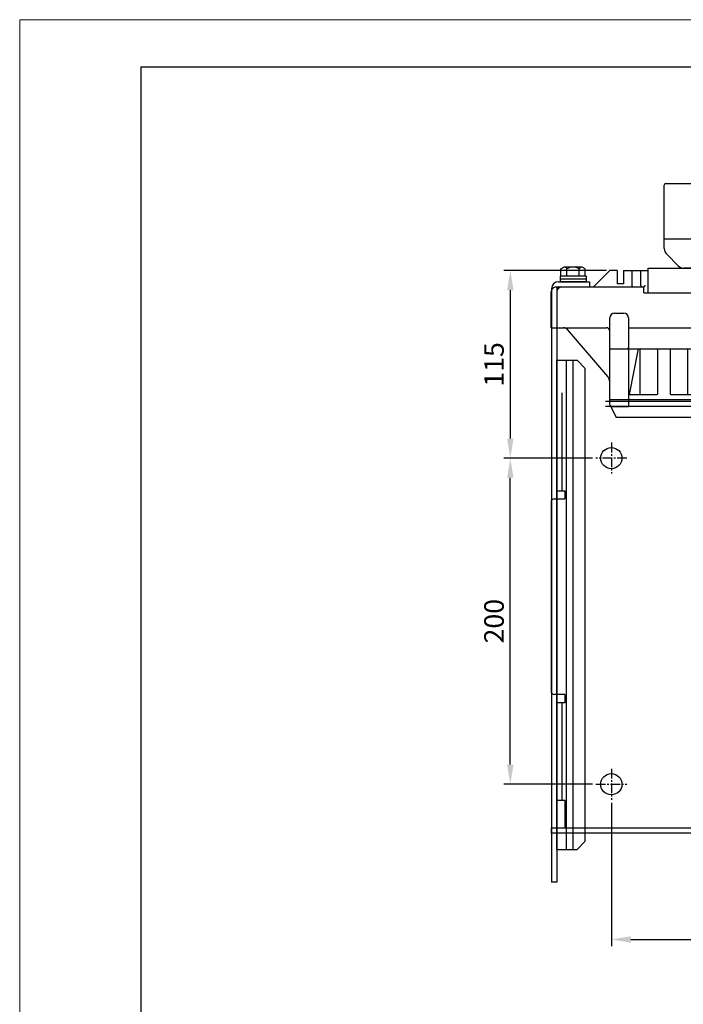
# Model space of a CAD drawing. Extents: x -1837 to 2524, y -42 to 3072.
# Drawn here: x 415 to 822, y 867 to 1471 of the extents above; entities that cross this region are included whole.
import ezdxf

# ---------------------------------------------------------------- set-up
doc = ezdxf.new("R2010")
doc.units = 0
doc.header["$LTSCALE"] = 8
doc.header["$MEASUREMENT"] = 0
doc.linetypes.add('CENTER2', pattern=[1.125, 0.75, -0.125, 0.125, -0.125])
doc.layers.get('0').update_dxf_attribs({"linetype": 'CONTINUOUS'})
doc.layers.get('Defpoints').update_dxf_attribs({"linetype": 'CONTINUOUS'})
doc.layers.add('1', color=1, linetype='CENTER2')
doc.layers.add('4', color=4, linetype='CONTINUOUS')
doc.styles.get("Standard").update_dxf_attribs({"font": 'ROMANS.shx', "bigfont": 'whgtxt.shx'})
doc.dimstyles.new('ISO-25$0', dxfattribs={"dimtxt": 2.5, "dimasz": 2.5, "dimexe": 1.25, "dimexo": 0.625, "dimtad": 1, "dimtih": 1, "dimdec": 4, "dimdsep": 46, "dimtxsty": 'Standard', "dimcen": 2.5, "dimadec": 0, "dimazin": 0, "dimtfac": 1, "dimtdec": 4, "dimtmove": 0, "dimatfit": 3, "dimfxl": 0, "dimtvp": 1, "dimtolj": 1, "dimtzin": 0, "dimarcsym": 0})

# ---------------------------------------------------------------- blocks, each defined once
blk = doc.blocks.new('A$C1FD05585')
at = {"layer": '4'}
for p, q in [((1.115554641728522e-05, 364.0000101182786), (1.115554641728522e-05, 1.011827816910227e-05)), ((3.200011155545781, 365.0000101182782), (3.200011155545781, 1.011827816910227e-05)), ((3.200011155545781, 365.0000101182782), (23.20001115554578, 365.0000101182782)), ((4.200011155546235, 368.2000101182789), (23.20001115554578, 368.2000101182789)), ((23.20001115554578, 368.2000101182789), (23.20001115554578, 365.0000101182782)), ((3.200011155545781, 1.011827816910227e-05), (1.115554641728522e-05, 1.011827816910227e-05))]:
    blk.add_line(p, q, dxfattribs=at)
at = {"layer": '4', "color": 2}
for p, q in [((3.200011155643097, 20.0000101181804), (3.200011155643097, 320.0000101181804)), ((3.200011155643097, 320.0000101181804), (15.70001115574451, 320.0000101181795)), ((9.200011155644006, 20.0000101181804), (9.200011155644006, 320.0000101181804)), ((13.20001115564219, 20.0000101181804), (13.2000111556431, 320.0000101181804)), ((15.70001115574451, 320.0000101181795), (20.70001115574451, 315.0000101181795)), ((20.70001115574405, 25.00001011818404), (20.70001115574451, 315.0000101181795)), ((20.70001115574405, 25.00001011818404), (15.70001115574405, 20.00001011818404)), ((3.200011155643097, 20.0000101181804), (15.70001115574405, 20.00001011818404))]:
    blk.add_line(p, q, dxfattribs=at)
at = {"layer": '4'}
for centre, radius in [((4.200011155546235, 364.0000101182786), 4.2), ((4.200011155546235, 364.0000101182782), 1)]:
    blk.add_arc(centre, radius, 90, 180, dxfattribs=at)
blk = doc.blocks.new('*D201')
at = {"color": 6, "lineweight": -2}
for p, q in [((778.156146817686, 990.2051093355867), (778.156146817686, 902.4749946606717)), ((1073.156146817686, 990.2051093355867), (1073.156146817686, 902.4749946606717)), ((790.156146817686, 906.4749946606717), (1061.156146817686, 906.4749946606717))]:
    blk.add_line(p, q, dxfattribs=at)
at = {"color": 6}
for points in [[(790.156146817686, 908.4749946606717), (790.156146817686, 904.4749946606717), (778.156146817686, 906.4749946606717)], [(1061.156146817686, 908.4749946606717), (1061.156146817686, 904.4749946606717), (1073.156146817686, 906.4749946606717)]]:
    blk.add_solid(points, dxfattribs=at)
at = {"layer": 'Defpoints', "color": 0}
for p in [(778.156146817686, 992.2051093355867), (1073.156146817686, 992.2051093355867), (1073.156146817686, 906.4749946606717)]:
    blk.add_point(p, dxfattribs=at)
at = {"color": 7, "insert": (925.656146817686, 916.4749946606717), "char_height": 12, "attachment_point": 5}
blk.add_mtext('\\A1;295', dxfattribs=at)
blk = doc.blocks.new('*D207')
at = {"color": 6, "lineweight": -2}
for p, q in [((775.1561468178825, 1316.705109335592), (712.1690854031532, 1316.705109335592)), ((716.1690854031532, 1304.705109335592), (716.1690854031531, 1213.705109335587)), ((766.656146817686, 1201.705109335587), (712.1690854031531, 1201.705109335587))]:
    blk.add_line(p, q, dxfattribs=at)
at = {"color": 6}
for points in [[(714.1690854031532, 1304.705109335592), (718.1690854031532, 1304.705109335592), (716.1690854031532, 1316.705109335592)], [(714.1690854031531, 1213.705109335587), (718.1690854031531, 1213.705109335587), (716.1690854031531, 1201.705109335587)]]:
    blk.add_solid(points, dxfattribs=at)
at = {"layer": 'Defpoints', "color": 0}
for p in [(777.1561468178825, 1316.705109335592), (716.1690854031531, 1201.705109335587), (768.656146817686, 1201.705109335587)]:
    blk.add_point(p, dxfattribs=at)
at = {"color": 7, "insert": (706.169085403153, 1259.20510933559), "char_height": 12, "attachment_point": 5, "rotation": 90}
blk.add_mtext('\\A1;115', dxfattribs=at)
blk = doc.blocks.new('*D208')
at = {"color": 6, "lineweight": -2}
for p, q in [((766.656146817686, 1201.705109335587), (712.1690854031531, 1201.705109335587)), ((716.1690854031531, 1013.705109335587), (716.1690854031531, 1189.705109335587)), ((766.656146817686, 1001.705109335587), (712.1690854031531, 1001.705109335587))]:
    blk.add_line(p, q, dxfattribs=at)
at = {"color": 6}
for points in [[(714.1690854031531, 1189.705109335587), (718.1690854031531, 1189.705109335587), (716.1690854031531, 1201.705109335587)], [(714.1690854031531, 1013.705109335587), (718.1690854031531, 1013.705109335587), (716.1690854031531, 1001.705109335587)]]:
    blk.add_solid(points, dxfattribs=at)
at = {"layer": 'Defpoints', "color": 0}
for p in [(716.1690854031531, 1201.705109335587), (768.656146817686, 1201.705109335587), (768.656146817686, 1001.705109335587)]:
    blk.add_point(p, dxfattribs=at)
at = {"color": 7, "insert": (706.169085403153, 1101.705109335587), "char_height": 12, "attachment_point": 5, "rotation": 90}
blk.add_mtext('\\A1;200', dxfattribs=at)
blk = doc.blocks.new('A$C4AEC260F')
at = {"layer": '1'}
blk.add_line((55.00001364402078, -5.268899258226156e-06), (55.0000136440226, 57.83965418763546), dxfattribs=at)
at = {"layer": '4'}
for p, q in [((1.364402282888477e-05, 17.91072199949849), (1.36440226015111e-05, 56.83965418763546)), ((1.000013644022602, 57.83965418763546), (19.0000136440226, 57.83965418763364)), ((20.00001364402283, 22.83965418763364), (20.0000136440226, 56.83965418763364)), ((90.00001364402215, 22.83965418763728), (90.00001364401896, 56.83965418763546)), ((109.000013644019, 57.83965418763546), (91.00001364401896, 57.83965418763546)), ((110.0000136440185, 17.91072199949849), (110.000013644019, 56.83965418763546)), ((1.364402282888477e-05, 23.83965418763546), (20.00001364402272, 23.83965418763364)), ((110.0000136440186, 23.83965418763546), (90.00001364402203, 23.83965418763546)), ((1.464479738090176, 14.37518809356516), (8.535547549955936, 7.304120281700307)), ((85.00001364402237, 17.83965418763728), (25.00001364402306, 17.83965418763364)), ((108.5355475499523, 14.37518809356516), (101.4644797380865, 7.304120281700307)), ((97.92894583215411, 5.839654187637279), (12.07108145588882, 5.839654187633641))]:
    blk.add_line(p, q, dxfattribs=at)
for centre, radius, start, end in [((1.000013644022602, 56.83965418763546), 1, 90, 180), ((19.0000136440226, 56.83965418763364), 1, 0, 90), ((91.00001364401896, 56.83965418763546), 1, 90, 180), ((109.000013644019, 56.83965418763546), 1, 0, 90), ((25.00001364402283, 22.83965418763364), 5, 180, 270), ((85.00001364402215, 22.83965418763728), 5, 270, 0), ((5.000013644022829, 17.91072199949849), 5, 180, 225.0000000000046), ((105.0000136440196, 17.91072199949849), 5, 314.9999999999954, 0), ((12.07108145588859, 10.83965418763364), 5, 225.0000000000046, 270), ((97.92894583215389, 10.83965418763364), 5, 270, 314.9999999999954)]:
    blk.add_arc(centre, radius, start, end, dxfattribs=at)
blk = doc.blocks.new('A$C7AC040DA')
at = {"color": 7, "linetype": 'Continuous'}
for p, q in [((59.49998982590114, 91.49997513306789), (189.4999898259011, 91.49997513306789)), ((59.49998982590114, 76.49997513306789), (59.49998982590114, 91.49997513306789)), ((189.4999898259011, 76.49997513306789), (189.499989825902, 91.49997513306789)), ((229.4999898259011, 91.49997513306789), (229.4999898259011, 76.49997513306789)), ((229.4999898259011, 91.49997513306789), (399.4999898259011, 91.49997513306789)), ((399.4999898259011, 91.49997513306789), (399.4999898259011, 76.49997513306789)), ((439.4999898259011, 91.49997513306789), (569.4999898259011, 91.49997513306789)), ((439.4999898259011, 76.49997513306789), (439.499989825902, 91.49997513306789)), ((569.4999898259011, 76.49997513306789), (569.4999898259011, 91.49997513306789)), ((25.99998982590114, 79.99997513306789), (35.99998982590114, 89.99997513306789)), ((40.49998982590114, 89.99997513306789), (35.99998982590114, 89.99997513306789)), ((40.49998982590114, 89.99997513306789), (40.49998982590114, 81.99997513306789)), ((44.49998982590114, 89.99997513306789), (44.49998982590114, 81.99997513306789)), ((44.49998982590114, 89.99997513306789), (59.49998982590114, 89.99997513306789)), ((49.49998982590114, 89.99997513306789), (49.49998982590114, 80.99997513306789)), ((54.99998982590114, 80.99997513306789), (54.99998982590114, 89.99997513306789)), ((189.4999898259011, 89.99997513306789), (207.8999898259008, 89.99997513306789)), ((193.9999898259011, 80.99997513306789), (193.9999898259011, 89.99997513306789)), ((199.4999898259011, 80.99997513306789), (199.4999898259011, 89.99997513306789)), ((204.4999898259011, 89.99997513306789), (204.4999898259011, 80.99997513306789)), ((204.9999898259011, 85.99997513306789), (207.8999898259008, 85.99997513306789)), ((206.3999898259008, 79.99997513306789), (206.3999898259008, 85.99997513306789)), ((207.8999898259008, 89.99997513306789), (207.8999898259008, 85.99997513306789)), ((211.0999898259006, 89.99997513306789), (211.0999898259006, 85.99997513306789)), ((211.0999898259006, 89.99997513306789), (229.4999898259011, 89.99997513306789)), ((211.0999898259006, 85.99997513306789), (213.9999898259011, 85.99997513306789)), ((212.5999898259006, 79.99997513306789), (212.5999898259006, 85.99997513306789)), ((214.4999898259011, 80.99997513306789), (214.4999898259011, 89.99997513306789)), ((219.4999898259011, 89.99997513306789), (219.4999898259011, 80.99997513306789)), ((224.9999898259011, 80.99997513306789), (224.9999898259011, 89.99997513306789)), ((399.4999898259011, 89.99997513306789), (417.8999898259008, 89.99997513306789)), ((403.9999898259011, 80.99997513306789), (403.9999898259011, 89.99997513306789)), ((409.4999898259011, 80.99997513306789), (409.4999898259011, 89.99997513306789)), ((414.4999898259011, 89.99997513306789), (414.4999898259011, 80.99997513306789)), ((414.9999898259011, 85.99997513306789), (417.8999898259008, 85.99997513306789)), ((416.3999898259008, 79.99997513306789), (416.3999898259008, 85.99997513306789)), ((417.8999898259008, 89.99997513306789), (417.8999898259008, 85.99997513306789)), ((421.0999898259006, 89.99997513306789), (439.4999898259011, 89.99997513306789)), ((421.0999898259006, 89.99997513306789), (421.0999898259006, 85.99997513306789)), ((421.0999898259006, 85.99997513306789), (423.9999898259011, 85.99997513306789)), ((422.5999898259006, 79.99997513306789), (422.5999898259006, 85.99997513306789)), ((424.4999898259011, 80.99997513306789), (424.4999898259011, 89.99997513306789)), ((429.4999898259011, 89.99997513306789), (429.4999898259011, 80.99997513306789)), ((434.9999898259011, 80.99997513306789), (434.9999898259011, 89.99997513306789)), ((569.4999898259011, 89.99997513306789), (584.4999898259011, 89.99997513306789)), ((573.9999898259011, 80.99997513306789), (573.9999898259011, 89.99997513306789)), ((579.4999898259011, 80.99997513306789), (579.4999898259011, 89.99997513306789)), ((584.4999898259011, 81.99997513306789), (584.4999898259011, 89.99997513306789)), ((592.9999898259011, 89.99997513306789), (588.4999898259011, 89.99997513306789)), ((588.4999898259011, 81.99997513306789), (588.4999898259011, 89.99997513306789)), ((592.9999898259011, 89.99997513306789), (602.9999898259011, 79.99997513306789)), ((2.999989825901139, 79.99997513306789), (56.99998982590114, 79.99997513306789)), ((3.499989825900229, 79.99997513306789), (3.499989825901139, 54.99997513306789)), ((44.49998982590114, 81.99997513306789), (40.49998982590114, 81.99997513306789)), ((56.99998982590114, 76.49997513306789), (56.99998982590114, 79.99997513306789)), ((191.9999898259011, 76.49997513306789), (191.9999898259011, 79.99997513306789)), ((191.9999898259011, 79.99997513306789), (226.9999898259011, 79.99997513306789)), ((226.9999898259011, 76.49997513306789), (226.9999898259011, 79.99997513306789)), ((401.9999898259011, 76.49997513306789), (401.9999898259011, 79.99997513306789)), ((436.9999898259011, 79.99997513306789), (401.9999898259011, 79.99997513306789)), ((436.9999898259011, 76.49997513306789), (436.9999898259011, 79.99997513306789)), ((571.9999898259011, 76.49997513306789), (571.9999898259011, 79.99997513306789)), ((571.9999898259011, 79.99997513306789), (625.9999898259011, 79.99997513306789)), ((584.4999898259011, 81.99997513306789), (588.4999898259011, 81.99997513306789)), ((625.4999898259002, 79.99997513306789), (625.4999898259011, 54.99997513306789)), ((-1.017409886117093e-05, 54.99997513306789), (-1.017409886117093e-05, 76.99997513306789)), ((56.99998982590114, 76.49997513306789), (191.9999898259011, 76.4999751330688)), ((226.9999898259011, 76.49997513306789), (401.9999898259011, 76.4999751330688)), ((298.4999898259011, 76.49997513306971), (298.4999898259011, 54.99997513306789)), ((330.4999898259011, 76.49997513306971), (330.4999898259011, 54.99997513306789)), ((436.9999898259011, 76.49997513306789), (571.9999898259011, 76.4999751330688)), ((628.9999898259011, 54.99997513306789), (628.9999898259011, 76.99997513306789)), ((35.99998982590114, 7.999975133067892), (35.99998982590114, 60.99997513306789)), ((38.99998982590114, 63.99997513306789), (44.49998982590114, 63.99997513306789)), ((47.49998982590114, 60.99997513306789), (47.49998982590114, 41.99997513306789)), ((116.4999898259011, 41.99997513306789), (116.4999898259011, 60.99997513306789)), ((119.4999898259011, 63.99997513306789), (129.4999898259011, 63.99997513306789)), ((132.4999898259011, 60.99997513306789), (132.4999898259011, 41.99997513306789)), ((201.4999898259011, 41.99997513306789), (201.4999898259011, 60.99997513306789)), ((204.4999898259011, 63.99997513306789), (214.4999898259011, 63.99997513306789)), ((217.4999898259011, 60.99997513306789), (217.4999898259011, 41.99997513306789)), ((286.4999898259011, 41.99997513306789), (286.4999898259011, 60.99997513306789)), ((289.4999898259011, 63.99997513306789), (294.9999898259011, 63.99997513306789)), ((297.9999898259011, 7.999975133067892), (297.9999898259011, 60.99997513306789)), ((330.9999898259011, 7.999975133067892), (330.9999898259011, 60.99997513306789)), ((333.9999898259011, 63.99997513306789), (339.4999898259011, 63.99997513306789)), ((342.4999898259011, 60.99997513306789), (342.4999898259011, 41.99997513306789)), ((411.4999898259011, 41.99997513306789), (411.4999898259011, 60.99997513306789)), ((414.4999898259011, 63.99997513306789), (424.4999898259011, 63.99997513306789)), ((427.4999898259011, 60.99997513306789), (427.4999898259011, 41.99997513306789)), ((496.4999898259011, 41.99997513306789), (496.4999898259011, 60.99997513306789)), ((499.4999898259011, 63.99997513306789), (509.4999898259011, 63.99997513306789)), ((512.4999898259011, 60.99997513306789), (512.4999898259011, 41.99997513306789)), ((581.4999898259011, 41.99997513306789), (581.4999898259011, 60.99997513306789)), ((584.4999898259011, 63.99997513306789), (589.9999898259011, 63.99997513306789)), ((592.9999898259011, 7.999975133067892), (592.9999898259011, 60.99997513306789)), ((-1.017409886117093e-05, 54.99997513306789), (33.99998982590114, 54.99997513306789)), ((47.99998982590114, 54.99997513306789), (115.9999898259011, 54.99997513306789)), ((132.9999898259011, 54.99997513306789), (200.9999898259011, 54.99997513306789)), ((217.9999898259011, 54.99997513306789), (285.9999898259011, 54.99997513306789)), ((298.4999898259011, 54.99997513306789), (330.4999898259011, 54.99997513306789)), ((410.9999898259011, 54.99997513306789), (342.9999898259011, 54.99997513306789)), ((495.9999898259011, 54.99997513306789), (427.9999898259011, 54.99997513306789)), ((580.9999898259011, 54.99997513306789), (512.9999898259011, 54.99997513306789)), ((594.9999898259011, 54.99997513306789), (628.9999898259011, 54.99997513306789)), ((34.79745051950067, 24.99996592686784), (10.00000355450084, 53.95152457406857)), ((299.2025291321006, 24.99996592686784), (323.9999760971014, 53.95152457406857)), ((305.0000035545008, 53.95152457406857), (329.7974505195007, 24.99996592686784)), ((594.2025291321006, 24.99996592686784), (618.9999760971014, 53.95152457406857)), ((35.99998982590114, 41.99997513306789), (47.49998982590114, 41.99997513306789)), ((47.49998982590114, 41.49997513306789), (47.49998982590114, 6.769205902267458)), ((47.99998982590114, 41.99997513306789), (115.9999898259011, 41.99997513306789)), ((48.11195184330063, 13.97785693406786), (53.64774696290078, 41.99997513306789)), ((54.49998982590114, 41.49997513306789), (54.49998982590114, 14.49997513306789)), ((65.49998982590114, 14.49997513306789), (65.49998982590114, 41.49997513306789)), ((72.99998982590114, 41.49997513306789), (72.99998982590114, 14.49997513306789)), ((83.99998982590114, 14.49997513306789), (83.99998982590114, 41.49997513306789)), ((90.99998982590114, 14.49997513306789), (90.99998982590114, 41.49997513306789)), ((98.49998982590114, 41.49997513306789), (98.49998982590114, 14.49997513306789)), ((115.8880278083006, 13.97785693406786), (110.3522326887014, 41.99997513306789)), ((116.4999898259011, 41.99997513306789), (132.4999898259011, 41.99997513306789)), ((116.4999898259011, 14.49997513306789), (116.4999898259011, 41.49997513306789)), ((132.4999898259011, 41.49997513306789), (132.4999898259011, 14.49997513306789)), ((149.9999898259011, 41.99997513306789), (132.9999898259011, 41.99997513306789)), ((138.6477469629008, 41.99997513306789), (133.1119518433006, 13.97785693406786)), ((150.4999898259011, 41.49997513306789), (150.4999857953007, 6.769205902267458)), ((157.9999898259011, 41.49997513306789), (157.9999857953007, 6.769205902267458)), ((158.4999898259011, 41.99997513306789), (200.9999898259011, 41.99997513306789)), ((164.4999898259011, 14.49997513306789), (164.4999898259011, 41.49997513306789)), ((169.4999898259011, 41.49997513306789), (169.4999898259011, 14.49997513306789)), ((175.9999898259011, 14.49997513306789), (175.9999898259011, 41.49997513306789)), ((183.4999898259011, 41.49997513306789), (183.4999898259011, 14.49997513306789)), ((200.8880278083006, 13.97785693406786), (195.3522326887014, 41.99997513306789)), ((201.4999898259011, 41.99997513306789), (217.4999898259011, 41.99997513306789)), ((201.4999898259011, 14.49997513306789), (201.4999898259011, 41.49997513306789)), ((217.4999898259011, 41.49997513306789), (217.4999898259011, 14.49997513306789)), ((217.9999898259011, 41.99997513306789), (285.9999898259011, 41.99997513306789)), ((223.6477469629008, 41.99997513306789), (218.1119518433006, 13.97785693406786)), ((235.4999898259011, 14.49997513306789), (235.4999898259011, 41.49997513306789)), ((242.9999898259011, 41.49997513306789), (242.9999898259011, 14.49997513306789)), ((249.9999898259011, 41.49997513306789), (249.9999898259011, 14.49997513306789)), ((260.9999898259011, 14.49997513306789), (260.9999898259011, 41.49997513306789)), ((268.4999898259011, 41.49997513306789), (268.4999898259011, 14.49997513306789)), ((279.4999898259011, 14.49997513306789), (279.4999898259011, 41.49997513306789)), ((285.8880278083006, 13.97785693406786), (280.3522326887014, 41.99997513306789)), ((286.4999898259011, 41.99997513306789), (297.9999898259011, 41.99997513306789)), ((286.4999898259011, 6.769205902267458), (286.4999898259011, 41.49997513306789)), ((330.9999898259011, 41.99997513306789), (342.4999898259011, 41.99997513306789)), ((342.4999898259011, 41.49997513306789), (342.4999898259011, 6.769205902267458)), ((342.9999898259011, 41.99997513306789), (410.9999898259011, 41.99997513306789)), ((343.1119518433006, 13.97785693406786), (348.6477469629008, 41.99997513306789)), ((349.4999898259011, 14.49997513306789), (349.4999898259011, 41.49997513306789)), ((360.4999898259011, 14.49997513306789), (360.4999898259011, 41.49997513306789)), ((367.9999898259011, 41.49997513306789), (367.9999898259011, 14.49997513306789)), ((378.9999898259011, 41.49997513306789), (378.9999898259011, 14.49997513306789)), ((385.9999898259011, 14.49997513306789), (385.9999898259011, 41.49997513306789)), ((393.4999898259011, 41.49997513306789), (393.4999898259011, 14.49997513306789)), ((405.3522326887014, 41.99997513306789), (410.8880278083006, 13.97785693406786)), ((411.4999898259011, 41.99997513306789), (427.4999898259011, 41.99997513306789)), ((411.4999898259011, 14.49997513306789), (411.4999898259011, 41.49997513306789)), ((427.4999898259011, 41.49997540766799), (427.4999898259011, 14.49997513306789)), ((444.9999898259011, 41.99997513306789), (427.9999898259011, 41.99997513306789)), ((428.1119518433006, 13.97785693406786), (433.6477469629008, 41.99997513306789)), ((445.499985783501, 6.769205902267458), (445.4999898259011, 41.49997513306789)), ((452.999985783501, 6.769205902267458), (452.9999898259011, 41.49997513306789)), ((453.4999898259011, 41.99997513306789), (495.9999898259011, 41.99997513306789)), ((459.4999898259011, 41.49997513306789), (459.4999898259011, 14.49997513306789)), ((464.4999898259011, 14.49997513306789), (464.4999898259011, 41.49997513306789)), ((470.9999898259011, 14.49997513306789), (470.9999898259011, 41.49997513306789)), ((478.4999898259011, 41.49997513306789), (478.4999898259011, 14.49997513306789)), ((490.3522326887014, 41.99997513306789), (495.8880278083006, 13.97785693406786)), ((496.4999898259011, 41.99997513306789), (512.4999898259011, 41.99997513306789)), ((496.4999898259011, 14.49997513306789), (496.4999898259011, 41.49997513306789)), ((512.4999898259011, 41.49997513306789), (512.4999898259011, 14.49997513306789)), ((512.9999898259011, 41.99997513306789), (580.9999898259011, 41.99997513306789)), ((513.1119518433006, 13.97785693406786), (518.6477469629008, 41.99997513306789)), ((530.4999898259011, 14.49997513306789), (530.4999898259011, 41.49997513306789)), ((537.9999898259011, 41.49997513306789), (537.9999898259011, 14.49997513306789)), ((544.9999898259011, 14.49997513306789), (544.9999898259011, 41.49997513306789)), ((555.9999898259011, 14.49997513306789), (555.9999898259011, 41.49997513306789)), ((563.4999898259011, 41.49997513306789), (563.4999898259011, 14.49997513306789)), ((574.4999898259011, 41.49997513306789), (574.4999898259011, 14.49997513306789)), ((580.8880278083006, 13.97785693406786), (575.3522326887014, 41.99997513306789)), ((581.4999898259011, 41.99997513306789), (592.9999898259011, 41.99997513306789)), ((581.4999898259011, 6.769205902267458), (581.4999898259011, 41.49997513306789)), ((119.4999898259011, -2.486693210812518e-05), (119.4999898259011, 26.49997513306789)), ((128.9999898259011, 26.99997513306789), (119.9999898259011, 26.99997513306789)), ((129.4999898259011, 26.49997513306789), (129.4999898259011, -2.486693210812518e-05)), ((204.4999898259011, -2.486693210812518e-05), (204.4999898259011, 26.49997513306789)), ((213.9999898259011, 26.99997513306789), (204.9999898259011, 26.99997513306789)), ((214.4999898259011, 26.49997513306789), (214.4999898259011, -2.486693210812518e-05)), ((414.4999898259011, -2.486693210812518e-05), (414.4999898259011, 26.49997513306789)), ((414.9999898259011, 26.99997513306789), (423.9999898259011, 26.99997513306789)), ((424.4999898259011, -2.486693210812518e-05), (424.4999898259011, 26.49997513306789)), ((499.4999898259011, -2.486693210812518e-05), (499.4999898259011, 26.49997513306789)), ((499.9999898259011, 26.99997513306789), (508.9999898259011, 26.99997513306789)), ((509.4999898259011, -2.486693210812518e-05), (509.4999898259011, 26.49997513306789)), ((47.99998982590114, 13.99997513306789), (64.99998982590114, 13.99997513306789)), ((73.49998982590114, 13.99997513306789), (90.49998982590114, 13.99997513306789)), ((98.99998982590114, 13.99997513306789), (115.9999898259011, 13.99997513306789)), ((132.9999898259011, 13.99997513306789), (149.9999898259011, 13.99997513306789)), ((158.4999898259011, 13.99997513306789), (175.4999898259011, 13.99997513306789)), ((183.9999898259011, 13.99997513306789), (200.9999898259011, 13.99997513306789)), ((217.9999898259011, 13.99997513306789), (234.9999898259011, 13.99997513306789)), ((243.4999898259011, 13.99997513306789), (260.4999898259011, 13.99997513306789)), ((268.9999898259011, 13.99997513306789), (285.9999898259011, 13.99997513306789)), ((342.9999898259011, 13.99997513306789), (359.9999898259011, 13.99997513306789)), ((368.4999898259011, 13.99997513306789), (385.4999898259011, 13.99997513306789)), ((393.9999898259011, 13.99997513306789), (410.9999898259011, 13.99997513306789)), ((427.9999898259011, 13.99997513306789), (444.9999898259011, 13.99997513306789)), ((453.4999898259011, 13.99997513306789), (470.4999898259011, 13.99997513306789)), ((478.9999898259011, 13.99997513306789), (495.9999898259011, 13.99997513306789)), ((512.9999898259011, 13.99997513306789), (529.9999898259011, 13.99997513306789)), ((538.4999898259011, 13.99997513306789), (555.4999898259011, 13.99997513306789)), ((563.9999898259011, 13.99997513306789), (580.9999898259011, 13.99997513306789)), ((35.99998982590114, 10.99997513306789), (119.4999898259011, 10.99997513306789)), ((35.99998982590114, 7.999975133067892), (39.99998982590114, -2.486693210812518e-05)), ((36.61537444130136, 6.769205902267458), (47.49998982590114, 6.769205902267458)), ((119.4999898259011, 7.999975133067892), (129.4999898259011, 7.999975133067892)), ((129.4999898259011, 10.99997513306789), (204.4999898259011, 10.99997513306789)), ((150.4999857953007, 6.769205902267458), (157.9999857953007, 6.769205902267458)), ((204.4999898259011, 7.999975133067892), (214.4999898259011, 7.999975133067892)), ((214.4999898259011, 10.99997513306789), (297.9999898259011, 10.99997513306789)), ((297.3846052105009, 6.769205902267458), (286.4999898259011, 6.769205902267458)), ((293.9999898259011, -2.486693210812518e-05), (297.9999898259011, 7.999975133067892)), ((414.4999898259011, 10.99997513306789), (330.9999898259011, 10.99997513306789)), ((330.9999898259011, 7.999975133067892), (334.9999898259011, -2.486693210812518e-05)), ((331.6153744413014, 6.769205902267458), (342.4999898259011, 6.769205902267458)), ((414.4999898259011, 7.999975133067892), (424.4999898259011, 7.999975133067892)), ((499.4999898259011, 10.99997513306789), (424.4999898259011, 10.99997513306789)), ((452.999985783501, 6.769205902267458), (445.499985783501, 6.769205902267458)), ((499.4999898259011, 7.999975133067892), (509.4999898259011, 7.999975133067892)), ((509.4999898259011, 10.99997513306789), (592.9999898259011, 10.99997513306789)), ((592.3846052105009, 6.769205902267458), (581.4999898259011, 6.769205902267458)), ((588.9999898259011, -2.486693210812518e-05), (592.9999898259011, 7.999975133067892)), ((119.4999898259011, -2.486693210812518e-05), (39.99998982590114, -2.486693210812518e-05)), ((204.4999898259011, -2.486693210812518e-05), (129.4999898259011, -2.486693210812518e-05)), ((293.9999898259011, -2.486693210812518e-05), (214.4999898259011, -2.486693210812518e-05)), ((414.4999898259011, -2.486693210812518e-05), (334.9999898259011, -2.486693210812518e-05)), ((499.4999898259011, -2.486693210812518e-05), (424.4999898259011, -2.486693210812518e-05)), ((588.9999898259011, -2.486693210812518e-05), (509.4999898259011, -2.486693210812518e-05))]:
    blk.add_line(p, q, dxfattribs=at)
for centre, radius, start, end in [((204.9999898259011, 85.49997513306789), 0.5, 90, 180), ((213.9999898259011, 85.49997513306789), 0.5, 0, 90), ((414.9999898259011, 85.49997513306789), 0.5, 90, 180), ((423.9999898259011, 85.49997513306789), 0.5, 0, 90), ((2.999989825901139, 76.99997513306789), 3, 90, 180), ((6.499989825901139, 76.99997513306789), 3, 90, 180), ((50.49998982590114, 80.99997513306789), 1, 180, 270), ((55.99998982590114, 80.99997513306789), 1, 180, 270), ((192.9999898259011, 80.99997513306789), 1, 270, 0), ((198.4999898259011, 80.99997513306789), 1, 270, 0), ((205.4999898259011, 80.99997513306789), 1, 180, 270), ((213.4999898259011, 80.99997513306789), 1, 270, 0), ((220.4999898259011, 80.99997513306789), 1, 180, 270), ((225.9999898259011, 80.99997513306789), 1, 180, 270), ((402.9999898259011, 80.99997513306789), 1, 270, 0), ((408.4999898259011, 80.99997513306789), 1, 270, 0), ((415.4999898259011, 80.99997513306789), 1, 180, 270), ((423.4999898259011, 80.99997513306789), 1, 270, 0), ((430.4999898259011, 80.99997513306789), 1, 180, 270), ((435.9999898259011, 80.99997513306789), 1, 180, 270), ((572.9999898259011, 80.99997513306789), 1, 270, 0), ((578.4999898259011, 80.99997513306789), 1, 270, 0), ((622.4999898259011, 76.99997513306789), 3, 0, 90), ((625.9999898259011, 76.99997513306789), 3, 0, 90), ((38.99998982590114, 60.99997513306789), 3, 90, 180), ((44.49998982590114, 60.99997513306789), 3, 0, 90), ((119.4999898259011, 60.99997513306789), 3, 90, 180), ((129.4999898259011, 60.99997513306789), 3, 0, 90), ((204.4999898259011, 60.99997513306789), 3, 90, 180), ((214.4999898259011, 60.99997513306789), 3, 0, 90), ((289.4999898259011, 60.99997513306789), 3, 90, 180), ((294.9999898259011, 60.99997513306789), 3, 0, 90), ((333.9999898259011, 60.99997513306789), 3, 90, 180), ((339.4999898259011, 60.99997513306789), 3, 0, 90), ((414.4999898259011, 60.99997513306789), 3, 90, 180), ((424.4999898259011, 60.99997513306789), 3, 0, 90), ((499.4999898259011, 60.99997513306789), 3, 90, 180), ((509.4999898259011, 60.99997513306789), 3, 0, 90), ((584.4999898259011, 60.99997513306789), 3, 90, 180), ((589.9999898259011, 60.99997513306789), 3, 0, 90), ((7.721527138301099, 51.99997513306789), 3, 40.58055360262231, 90), ((33.99998982590114, 52.99997513306789), 2, 0, 90), ((47.99998982590114, 54.49997513306789), 0.5, 90, 180), ((115.9999898259011, 54.49997513306789), 0.5, 0, 90), ((132.9999898259011, 54.49997513306789), 0.5, 90, 180), ((200.9999898259011, 54.49997513306789), 0.5, 0, 90), ((217.9999898259011, 54.49997513306789), 0.5, 90, 180), ((285.9999898259011, 54.49997513306789), 0.5, 0, 90), ((299.9999898259011, 52.99997513306789), 2, 90, 180), ((302.7215271383011, 51.99997513306789), 3, 40.58055360262231, 90), ((326.2784525133011, 51.99997513306789), 3, 90, 139.4194463973777), ((328.9999898259011, 52.99997513306789), 2, 0, 90), ((342.9999898259011, 54.49997513306789), 0.5, 90, 180), ((410.9999898259011, 54.49997513306789), 0.5, 0, 90), ((427.9999898259011, 54.49997513306789), 0.5, 90, 180), ((495.9999898259011, 54.49997513306789), 0.5, 0, 90), ((512.9999898259011, 54.49997513306789), 0.5, 90, 180), ((580.9999898259011, 54.49997513306789), 0.5, 0, 90), ((594.9999898259011, 52.99997513306789), 2, 90, 180), ((621.2784525133011, 51.99997513306789), 3, 90, 139.4194463973777), ((47.99998982590114, 41.49997513306789), 0.5, 90, 180), ((54.99998982590114, 41.49997513306789), 0.5, 90, 180), ((64.99998982590114, 41.49997513306789), 0.5, 0, 90), ((73.49998982590114, 41.49997513306789), 0.5, 90, 180), ((83.49998982590114, 41.49997513306789), 0.5, 0, 90), ((90.49998982590114, 41.49997513306789), 0.5, 0, 90), ((98.99998982590114, 41.49997513306789), 0.5, 90, 180), ((115.9999898259011, 41.49997513306789), 0.5, 0, 90), ((132.9999898259011, 41.49997513306789), 0.5, 90, 180), ((149.9999898259011, 41.49997513306789), 0.5, 0, 90), ((158.4999898259011, 41.49997513306789), 0.5, 89.99999999760293, 180), ((163.9999898259011, 41.49997513306789), 0.5, 0, 90), ((169.9999898259011, 41.49997513306789), 0.5, 90, 180), ((175.4999898259011, 41.49997513306789), 0.5, 0, 90), ((183.9999898259011, 41.49997513306789), 0.5, 90, 180), ((200.9999898259011, 41.49997513306789), 0.5, 0, 90), ((217.9999898259011, 41.49997513306789), 0.5, 90, 180), ((234.9999898259011, 41.49997513306789), 0.5, 0, 90), ((243.4999898259011, 41.49997513306789), 0.5, 90, 180), ((250.4999898259011, 41.49997513306789), 0.5, 90, 180), ((260.4999898259011, 41.49997513306789), 0.5, 0, 90), ((268.9999898259011, 41.49997513306789), 0.5, 90, 180), ((278.9999898259011, 41.49997513306789), 0.5, 0, 90), ((285.9999898259011, 41.49997513306789), 0.5, 0, 90), ((342.9999898259011, 41.49997513306789), 0.5, 90, 180), ((349.9999898259011, 41.49997513306789), 0.5, 90, 180), ((359.9999898259011, 41.49997513306789), 0.5, 0, 90), ((368.4999898259011, 41.49997513306789), 0.5, 90, 180), ((378.4999898259011, 41.49997513306789), 0.5, 0, 90), ((385.4999898259011, 41.49997513306789), 0.5, 0, 90), ((393.9999898259011, 41.49997513306789), 0.5, 90, 180), ((410.9999898259011, 41.49997513306789), 0.5, 0, 90), ((427.999989551101, 41.49997540766799), 0.4999997254, 90, 180), ((444.9999898259011, 41.49997513306789), 0.5, 0, 90.00000000119856), ((453.4999898259011, 41.49997513306789), 0.5, 89.99999999760293, 180), ((458.9999898259011, 41.49997513306789), 0.5, 0, 90), ((464.9999898259011, 41.49997513306789), 0.5, 90, 180), ((470.4999898259011, 41.49997513306789), 0.5, 0, 90), ((478.9999898259011, 41.49997513306789), 0.5, 90, 180), ((495.9999898259011, 41.49997513306789), 0.5, 0, 90.00043123536788), ((512.9999898259011, 41.49997513306789), 0.5, 90, 180), ((529.9999898259011, 41.49997513306789), 0.5, 0, 90), ((538.4999898259011, 41.49997513306789), 0.5, 90, 180), ((545.4999898259011, 41.49997513306789), 0.5, 90, 180), ((555.4999898259011, 41.49997513306789), 0.5, 0, 90), ((563.9999898259011, 41.49997513306789), 0.5, 90, 180), ((573.9999898259011, 41.49997513306789), 0.5, 0, 90), ((580.9999898259011, 41.49997513306789), 0.5, 0, 90), ((30.99998982590114, 21.74738352526674), 5, 0, 40.58055360262231), ((119.9999898259011, 26.49997513306789), 0.5, 90, 180), ((128.9999898259011, 26.49997513306789), 0.5, 0, 90), ((204.9999898259011, 26.49997513306789), 0.5, 90, 180), ((213.9999898259011, 26.49997513306789), 0.5, 0, 90), ((302.9999898259011, 21.74738352526674), 5, 139.4194463973777, 180), ((325.9999898259011, 21.74738352526674), 5, 0, 40.58055360262231), ((414.9999898259011, 26.49997513306789), 0.5, 90, 180), ((423.9999898259011, 26.49997513306789), 0.5, 0, 90), ((499.9999898259011, 26.49997513306789), 0.5, 90, 180), ((508.9999898259011, 26.49997513306789), 0.5, 0, 90), ((597.9999898259011, 21.74738352526674), 5, 139.4194463973777, 180), ((47.99998982590114, 14.49997513306789), 0.5, 180, 270), ((54.99998982590114, 14.49997513306789), 0.5, 180, 259.5796398387722), ((64.99998982590114, 14.49997513306789), 0.5, 270, 0), ((73.49998982590114, 14.49997513306789), 0.5, 180, 270), ((83.49998982590114, 14.49997513306789), 0.5, 270, 0), ((90.49998982590114, 14.49997513306789), 0.5, 270, 0), ((98.99998982590114, 14.49997513306789), 0.5, 180, 270), ((115.9999898259011, 14.49997513306789), 0.5, 270, 0), ((132.9999898259011, 14.49997513306789), 0.5, 180, 270), ((149.9999898259011, 14.49997513306789), 0.5, 270, 0), ((158.4999898259011, 14.49997513306789), 0.5, 180, 270), ((163.9999898259011, 14.49997513306789), 0.5, 270, 0), ((169.9999898259011, 14.49997513306789), 0.5, 180, 259.5796398387722), ((175.4999898259011, 14.49997513306789), 0.5, 270, 0), ((183.9999898259011, 14.49997513306789), 0.5, 180, 270), ((200.9999898259011, 14.49997513306789), 0.5, 270, 0), ((217.9999898259011, 14.49997513306789), 0.5, 180, 270), ((234.9999898259011, 14.49997513306789), 0.5, 270, 0), ((243.4999898259011, 14.49997513306789), 0.5, 180, 270), ((250.4999898259011, 14.49997513306789), 0.5, 180, 259.5796398387722), ((260.4999898259011, 14.49997513306789), 0.5, 270, 0), ((268.9999898259011, 14.49997513306789), 0.5, 180, 270), ((278.9999898259011, 14.49997513306789), 0.5, 270, 0), ((285.9999898259011, 14.49997513306789), 0.5, 270, 0), ((342.9999898259011, 14.49997513306789), 0.5, 180, 270), ((349.9999898259011, 14.49997513306789), 0.5, 180, 270), ((359.9999898259011, 14.49997513306789), 0.5, 270, 0), ((368.4999898259011, 14.49997513306789), 0.5, 180, 270), ((378.4999898259011, 14.49997513306789), 0.5, 280.4203601612278, 0), ((385.4999898259011, 14.49997513306789), 0.5, 270, 0), ((393.9999898259011, 14.49997513306789), 0.5, 180, 270), ((410.9999898259011, 14.49997513306789), 0.5, 270, 0), ((427.9999898259011, 14.49997513306789), 0.5, 180, 270), ((444.9999898259011, 14.49997513306789), 0.5, 270, 0), ((453.4999898259011, 14.49997513306789), 0.5, 180, 270), ((458.9999898259011, 14.49997513306789), 0.5, 280.4203601612278, 0), ((464.9999898259011, 14.49997513306789), 0.5, 180, 270), ((470.4999898259011, 14.49997513306789), 0.5, 270, 0), ((478.9999898259011, 14.49997513306789), 0.5, 180, 270), ((495.9999898259011, 14.49997513306789), 0.5, 270, 0), ((512.9999898259011, 14.49997513306789), 0.5, 180, 270), ((529.9999898259011, 14.49997513306789), 0.5, 270, 0), ((538.4999898259011, 14.49997513306789), 0.5, 180, 270), ((545.4999898259011, 14.49997513306789), 0.5, 180, 270), ((555.4999898259011, 14.49997513306789), 0.5, 270, 0), ((563.9999898259011, 14.49997513306789), 0.5, 180, 270), ((573.9999898259011, 14.49997513306789), 0.5, 280.4203601612278, 0), ((580.9999898259011, 14.49997513306789), 0.5, 270, 0)]:
    blk.add_arc(centre, radius, start, end, dxfattribs=at)
for points, start_tangent, end_tangent in [([(56.89998982590078, 79.99997513306789), (57.01090657810073, 80.11089188526876), (57.26059317050112, 80.36057847766733), (57.4653479155013, 80.5653332226675)], (0.7071067811865476, 0.7071067811865476), (0.7071067811865476, 0.7071067811865476)), ([(57.4653479155013, 80.5653332226675), (57.57299638270069, 80.67298169006699), (57.89998982590078, 80.99997513306789)], (0.7071067811865476, 0.7071067811865476), (0.7071067811865476, 0.7071067811865476)), ([(191.5088596633013, 80.59110529566806), (191.4112413415014, 80.68872361746708), (191.0999898259006, 80.99997513306789)], (-0.7071067811865476, 0.7071067811865476), (-0.7071067811865476, 0.7071067811865476)), ([(192.0999898259006, 79.99997513306789), (192.0484960447011, 80.0514689142683), (191.9053818145012, 80.19458314446729), (191.6891032831008, 80.41086167586673), (191.5088596633013, 80.59110529566806)], (-0.7071067811865476, 0.7071067811865476), (-0.7071067811865476, 0.7071067811865476)), ([(227.8999898259008, 80.99997513306789), (227.5885320111011, 80.68851731826817), (227.3096516709011, 80.40963697806819), (227.0938214383013, 80.19380674546755), (226.9513696827007, 80.05135499006701), (226.9064343767013, 80.00641968406762)], (-0.7071067811865476, -0.7071067811865476), (-0.7071067811865476, -0.7071067811865476)), ([(401.516633859701, 80.58333109906653), (401.4175445163009, 80.68242044266754), (401.0999898259006, 80.99997513306789)], (-0.7071067811865476, 0.7071067811865476), (-0.7071067811865476, 0.7071067811865476)), ([(402.0999898259006, 79.99997513306789), (402.0537598769006, 80.0462050818669), (401.9170335799008, 80.18293137886849), (401.699017553301, 80.40094740566838), (401.516633859701, 80.58333109906653)], (-0.7071067811865476, 0.7071067811865476), (-0.7071067811865476, 0.7071067811865476)), ([(437.8999898259008, 80.99997513306789), (437.5827489787007, 80.6827342860679), (437.3007687155014, 80.40075402286766), (437.0827456031011, 80.18273091026731), (436.9461609213013, 80.04614622846839), (436.9052219861005, 80.00520729326763)], (-0.7071067811865476, -0.7071067811865476), (-0.7071067811865476, -0.7071067811865476)), ([(571.534631736301, 80.5653332226675), (571.4269832689006, 80.67298169006699), (571.0999898259006, 80.99997513306789)], (-0.7071067811865476, 0.7071067811865476), (-0.7071067811865476, 0.7071067811865476)), ([(572.0999898259006, 79.99997513306789), (571.9890730737006, 80.11089188526876), (571.7393864811011, 80.36057847766733), (571.534631736301, 80.5653332226675)], (-0.7071067811865476, 0.7071067811865476), (-0.7071067811865476, 0.7071067811865476)), ([(308.9999898259011, 54.99997513306789), (309.1481600297011, 54.85180492926793)], (0.7071067811865476, -0.7071067811865476), (0.7071067811865476, -0.7071067811865476)), ([(309.1481600297011, 54.85180492926793), (309.4993189393008, 54.50064601966824), (309.6438248849008, 54.35614007406821)], (0.7071067811865476, -0.7071067811865476), (0.7071067811865476, -0.7071067811865476)), ([(309.6438248849008, 54.35614007406821), (309.9610814381012, 54.0388835206677), (310.4772328759009, 53.52273208306815), (310.9999898259011, 52.99997513306789)], (0.7071067811865476, -0.7071067811865476), (0.7071067811865476, -0.7071067811865476)), ([(319.3561547669015, 54.35614007406821), (319.0388982135009, 54.0388835206677), (318.5227467757013, 53.52273208306815), (317.9999898259011, 52.99997513306789)], (-0.7071067811865476, -0.7071067811865476), (-0.7071067811865476, -0.7071067811865476)), ([(319.8518196221012, 54.85180492926793), (319.5006607123014, 54.50064601966824), (319.3561547669015, 54.35614007406821)], (-0.7071067811865476, -0.7071067811865476), (-0.7071067811865476, -0.7071067811865476)), ([(319.9999898259011, 54.99997513306789), (319.8518196221012, 54.85180492926793)], (-0.7071067811865476, -0.7071067811865476), (-0.7071067811865476, -0.7071067811865476)), ([(35.99998982590114, 41.99997513306789), (36.09179807810142, 42.09178338546826), (36.28252141850135, 42.28250672586819), (36.49998982590114, 42.49997513306789)], (0.7071067811865476, 0.7071067811865476), (0.7071067811865476, 0.7071067811865476)), ([(46.99998982590114, 42.49997513306789), (47.21745823310084, 42.28250672586819), (47.40818157350077, 42.09178338546826), (47.49998982590114, 41.99997513306789)], (0.7071067811865476, -0.7071067811865476), (0.7071067811865476, -0.7071067811865476)), ([(116.4999898259011, 41.99997513306789), (116.5917980781014, 42.09178338546826), (116.7825214185013, 42.28250672586819), (116.9999898259011, 42.49997513306789)], (0.7071067811865476, 0.7071067811865476), (0.7071067811865476, 0.7071067811865476)), ([(131.9999898259011, 42.49997513306789), (132.2174582331008, 42.28250672586819), (132.4081815735008, 42.09178338546826), (132.4999898259011, 41.99997513306789)], (0.7071067811865476, -0.7071067811865476), (0.7071067811865476, -0.7071067811865476)), ([(201.4999898259011, 41.99997513306789), (201.5917980781005, 42.09178338546826), (201.7825214185013, 42.28250672586819), (201.9999898259011, 42.49997513306789)], (0.7071067811865476, 0.7071067811865476), (0.7071067811865476, 0.7071067811865476)), ([(216.9999898259011, 42.49997513306789), (217.2174582331008, 42.28250672586819), (217.4081815735008, 42.09178338546826), (217.4999898259011, 41.99997513306789)], (0.7071067811865476, -0.7071067811865476), (0.7071067811865476, -0.7071067811865476)), ([(286.4999898259011, 41.99997513306789), (286.5917980781014, 42.09178338546826), (286.7825214185013, 42.28250672586819), (286.9999898259011, 42.49997513306789)], (0.7071067811865476, 0.7071067811865476), (0.7071067811865476, 0.7071067811865476)), ([(297.4999898259011, 42.49997513306789), (297.7174582331008, 42.28250672586819), (297.9081815735008, 42.09178338546826), (297.9999898259011, 41.99997513306789)], (0.7071067811865476, -0.7071067811865476), (0.7071067811865476, -0.7071067811865476)), ([(330.9999898259011, 41.99997513306789), (331.0917980781014, 42.09178338546826), (331.2825214185013, 42.28250672586819), (331.4999898259011, 42.49997513306789)], (0.7071067811865476, 0.7071067811865476), (0.7071067811865476, 0.7071067811865476)), ([(341.9999898259011, 42.49997513306789), (342.2174582331008, 42.28250672586819), (342.4081815735008, 42.09178338546826), (342.4999898259011, 41.99997513306789)], (0.7071067811865476, -0.7071067811865476), (0.7071067811865476, -0.7071067811865476)), ([(411.4999898259011, 41.99997513306789), (411.5917980781014, 42.09178338546826), (411.7825214185013, 42.28250672586819), (411.9999898259011, 42.49997513306789)], (0.7071067811865476, 0.7071067811865476), (0.7071067811865476, 0.7071067811865476)), ([(426.9999898259011, 42.49997513306789), (427.2174582331008, 42.28250672586819), (427.4081815735008, 42.09178338546826), (427.4999898259011, 41.99997513306789)], (0.7071067811865476, -0.7071067811865476), (0.7071067811865476, -0.7071067811865476)), ([(496.4999898259011, 41.99997513306789), (496.5917980781014, 42.09178338546826), (496.7825214185013, 42.28250672586819), (496.9999898259011, 42.49997513306789)], (0.7071067811865476, 0.7071067811865476), (0.7071067811865476, 0.7071067811865476)), ([(511.9999898259011, 42.49997513306789), (512.2174582331008, 42.28250672586819), (512.4081815735008, 42.09178338546826), (512.4999898259011, 41.99997513306789)], (0.7071067811865476, -0.7071067811865476), (0.7071067811865476, -0.7071067811865476)), ([(581.4999898259011, 41.99997513306789), (581.5917980781014, 42.09178338546826), (581.7825214185013, 42.28250672586819), (581.9999898259011, 42.49997513306789)], (0.7071067811865476, 0.7071067811865476), (0.7071067811865476, 0.7071067811865476)), ([(592.4999898259011, 42.49997513306789), (592.7174582331008, 42.28250672586819), (592.9081815735008, 42.09178338546826), (592.9999898259011, 41.99997513306789)], (0.7071067811865476, -0.7071067811865476), (0.7071067811865476, -0.7071067811865476)), ([(47.51009187730051, 41.99997513306789), (47.60183466550097, 41.94496261566655), (47.67838221170132, 41.88281784546689)], (1, 0), (0.7656854253013408, -0.6432152279611428)), ([(116.3107709619007, 41.89165751146811), (116.3981506439013, 41.94821841186695), (116.4934014075006, 41.99997513306789)], (0.8462571357561423, 0.5327746804999371), (1, 0)), ([(132.5065782441006, 41.99997513306789), (132.601829007901, 41.94821841186695), (132.6892086897005, 41.89165751146811)], (1, 0), (0.8462571357561423, -0.5327746804999371)), ([(201.3107709619007, 41.89165751146811), (201.3981506439013, 41.94821841186695), (201.4934014075006, 41.99997513306789)], (0.8462571357561423, 0.5327746804999371), (1, 0)), ([(217.5065782441006, 41.99997513306789), (217.601829007901, 41.94821841186695), (217.6892086897005, 41.89165751146811)], (1, 0), (0.8462571357561423, -0.5327746804999371)), ([(286.321597440101, 41.88281784546689), (286.3981449861012, 41.94496261566655), (286.4898877743008, 41.99997513306789)], (0.7656854253013408, 0.6432152279611428), (1, 0)), ([(342.5100918773005, 41.99997513306789), (342.601834665501, 41.94496261566655), (342.6783822117013, 41.88281784546689)], (1, 0), (0.7656854253013408, -0.6432152279611428)), ([(411.3107709619007, 41.89165751146811), (411.3981506439013, 41.94821841186695), (411.4934014075006, 41.99997513306789)], (0.8462571357561423, 0.5327746804999371), (1, 0)), ([(427.5065782441006, 41.99997513306789), (427.6018289575013, 41.94821844446687), (427.6892085899008, 41.89165757426872)], (1, 0), (0.846257110073064, -0.532774721294832)), ([(496.3107709619007, 41.89165751146811), (496.3981506439013, 41.94821841186695), (496.4934014075006, 41.99997513306789)], (0.8462571357561423, 0.5327746804999371), (1, 0)), ([(512.5065782441006, 41.99997513306789), (512.601829007901, 41.94821841186695), (512.6892086897005, 41.89165751146811)], (1, 0), (0.8462571357561423, -0.5327746804999371)), ([(581.321597440101, 41.88281784546689), (581.3981449861012, 41.94496261566655), (581.4898877743008, 41.99997513306789)], (0.7656854253013408, 0.6432152279611428), (1, 0))]:
    blk.add_spline(points, degree=3, dxfattribs=dict(at, start_tangent=start_tangent, end_tangent=end_tangent))
at = {"layer": '1'}
for p, q in [((124.4999898257038, 83.15742521292032), (124.4999898257038, 91.49997513306789)), ((314.4999898259011, 83.15742521292032), (314.4999898259011, 91.49997513306789)), ((504.4999898260985, 83.15742521292032), (504.4999898260985, 91.49997513306789))]:
    blk.add_line(p, q, dxfattribs=at)
for p in [(69.49997618168163, 85.66032094543243), (259.499976181879, 85.66032094543243), (449.4999761820773, 85.66032094543243)]:
    blk.add_blockref('A$C4AEC260F', p)
blk = doc.blocks.new('A$C7EAB0774')
at = {"layer": '4'}
for p, q in [((1.083327333113175, 15.50554870578526), (-6.000220309942961e-06, 13.62916033091915)), ((-6.000220309942961e-06, 13.62916033091824), (-6.00021985519561e-06, 2.370830081723398)), ((5.499993999780145, 15.50554870578617), (1.08332733311363, 15.50554870578617)), ((5.499993999780145, 15.99999520631991), (8.999993999780145, 15.99999520632082)), ((5.499993999780145, 15.99999520631991), (5.499993999780145, -4.793680091097485e-06)), ((7.499993999780145, 15.99999520632082), (7.499993999780145, -4.793679181602784e-06)), ((8.999993999780145, 15.99999520632082), (8.999993999780145, -4.793679181602784e-06)), ((5.499993999780145, 11.75277195605304), (1.083327333113175, 11.75277195605304)), ((1.083327333113175, 0.494441706856378), (-6.000220309942961e-06, 2.370830081722488)), ((5.499993999780145, 4.247218456587689), (1.083327333114084, 4.247218456587689)), ((5.499993999780145, 0.4944417068554685), (1.083327333114084, 0.4944417068554685)), ((5.499993999780145, -4.793680091097485e-06), (8.999993999780145, -4.793679181602784e-06))]:
    blk.add_line(p, q, dxfattribs=at)
for centre, radius, start, end in [((2.166660666447115, 13.62916033091915), 2.166666666667213, 180, 239.9999999999672), ((7.041660666446205, 7.999995206320818), 7.041666666666225, 147.7957724960446, 212.2042275039554), ((2.166660666447115, 2.370830081722488), 2.166666666667213, 120.0000000000329, 180)]:
    blk.add_arc(centre, radius, start, end, dxfattribs=at)

msp = doc.modelspace()

# ---------------------------------------------------------------- linework, layer by layer
at = {"color": 3, "linetype": 'Continuous'}
for q in [(489.3993392266875, -5.830467454456084), (2489.399339226688, 1441.669532545544)]:
    msp.add_line((489.3993392266875, 1441.669532545544), q, dxfattribs=at)
at = {"lineweight": 0}
msp.add_lwpolyline([(415.1310991503542, 1470.642816071591), (2524.133319417402, 1470.642816071591), (2524.133319417402, -40.65046631925179), (415.1310991503542, -40.65046631925179)], close=True, dxfattribs=at)
at = {"layer": '1'}
for p, q in [((778.156146817686, 1211.205109335587), (778.156146817686, 1192.205109335587)), ((787.656146817686, 1201.705109335587), (768.656146817686, 1201.705109335587)), ((778.156146817686, 1011.205109335587), (778.156146817686, 992.2051093355867)), ((768.656146817686, 1001.705109335587), (787.656146817686, 1001.705109335587))]:
    msp.add_line(p, q, dxfattribs=at)
at = {"layer": '4'}
for p, q in [((744.6561468178825, 1241.705109335587), (744.6561468178825, 1181.705109335585)), ((747.8561468178868, 1241.705109335585), (747.8561468178868, 1181.705109335585)), ((774.6561468178861, 1236.705109335587), (1336.65614681749, 1236.705109335589)), ((774.6561468178825, 1233.505109335587), (1336.65614681749, 1233.505109335588)), ((744.6561468178825, 1181.705109335585), (749.6561468178825, 1181.705109335587)), ((749.6561468178825, 1181.705109335587), (749.6561468178825, 1176.705109335585)), ((741.1561468178825, 1174.705109335587), (741.1561468178825, 1058.705109335594)), ((743.1561468178825, 1176.705109335587), (749.6561468178825, 1176.705109335585)), ((749.6561468178825, 1056.705109335592), (743.1561468178825, 1056.705109335594)), ((744.6561468178825, 1051.705109335592), (744.6561468178825, 991.7051093355904)), ((749.6561468178825, 1051.705109335592), (744.6561468178825, 1051.705109335592)), ((747.8561468178868, 1051.705109335592), (747.8561468178868, 991.7051093355922)), ((749.6561468178825, 1056.705109335592), (749.6561468178825, 1051.705109335592)), ((749.6561468178825, 991.705109335594), (744.6561468178825, 991.7051093355904)), ((749.6561468178825, 991.7051093355922), (749.6561468178825, 974.9051093355893)), ((741.1561468178825, 974.9051093355874), (1370.15614681749, 974.9051093355874)), ((741.1561468178825, 974.9051093355874), (741.1561468178825, 971.7051093355867)), ((741.1561468178825, 974.9051093355874), (741.1561468178825, 971.7051093355867)), ((744.6561468178825, 971.7051093355867), (744.6561468178825, 974.9051093355874)), ((1370.15614681749, 971.7051093355867), (741.1561468178825, 971.7051093355867))]:
    msp.add_line(p, q, dxfattribs=at)
for centre in [(778.156146817686, 1201.705109335587), (778.156146817686, 1001.705109335587)]:
    msp.add_circle(centre, 6.5, dxfattribs=at)
for centre, start, end in [((743.1561468178825, 1174.705109335587), 90, 180), ((743.1561468178825, 1058.705109335594), 180, 270)]:
    msp.add_arc(centre, 2, start, end, dxfattribs=at)

# ---------------------------------------------------------------- block references
for name, p in [('A$C7AC040DA', (741.1561569917849, 1226.705134202522)), ('A$C1FD05585', (741.4561356623362, 941.7050992173135))]:
    msp.add_blockref(name, p)
at = {"layer": '4', "rotation": 270}
msp.add_blockref('A$C7EAB0774', (746.6561516115598, 1318.905103335372), dxfattribs=at)

# ---------------------------------------------------------------- dimensions: what is measured, and where the dimension line sits
for p1, picture, middle in [((777.1561468178825, 1316.705109335592), '*D207', (706.169085403153, 1259.20510933559)), ((768.656146817686, 1001.705109335587), '*D208', (706.169085403153, 1101.705109335587))]:
    dim = msp.add_linear_dim(base=(716.1690854031531, 1201.705109335587), p1=p1, p2=(768.656146817686, 1201.705109335587), angle=90, dimstyle='ISO-25$0', override={"dimscale": 4, "dimtxt": 3, "dimasz": 3, "dimexe": 1, "dimexo": 0.5, "dimgap": 1, "dimtih": 0, "dimdec": 2, "dimcen": 0, "dimclrd": 6, "dimclre": 6, "dimclrt": 7, "dimadec": 2, "dimazin": 2, "dimtp": 0.1, "dimtm": 0.1, "dimtfac": 0.5, "dimtdec": 2, "dimtix": 1, "dimtmove": 2, "dimtzin": 8})
    dim.commit()
    dim.dimension.update_dxf_attribs({"geometry": picture, "text_midpoint": middle})
dim = msp.add_linear_dim(base=(1073.156146817686, 906.4749946606717), p1=(778.156146817686, 992.2051093355867), p2=(1073.156146817686, 992.2051093355867), dimstyle='ISO-25$0', override={"dimscale": 4, "dimtxt": 3, "dimasz": 3, "dimexe": 1, "dimexo": 0.5, "dimgap": 1, "dimtih": 0, "dimdec": 2, "dimcen": 0, "dimclrd": 6, "dimclre": 6, "dimclrt": 7, "dimadec": 2, "dimazin": 2, "dimtp": 0.1, "dimtm": 0.1, "dimtfac": 0.5, "dimtdec": 2, "dimtix": 1, "dimtmove": 2, "dimtzin": 8})
dim.commit()
dim.dimension.update_dxf_attribs({"geometry": '*D201', "text_midpoint": (925.656146817686, 916.4749946606717)})

doc.saveas('drawing.dxf')
